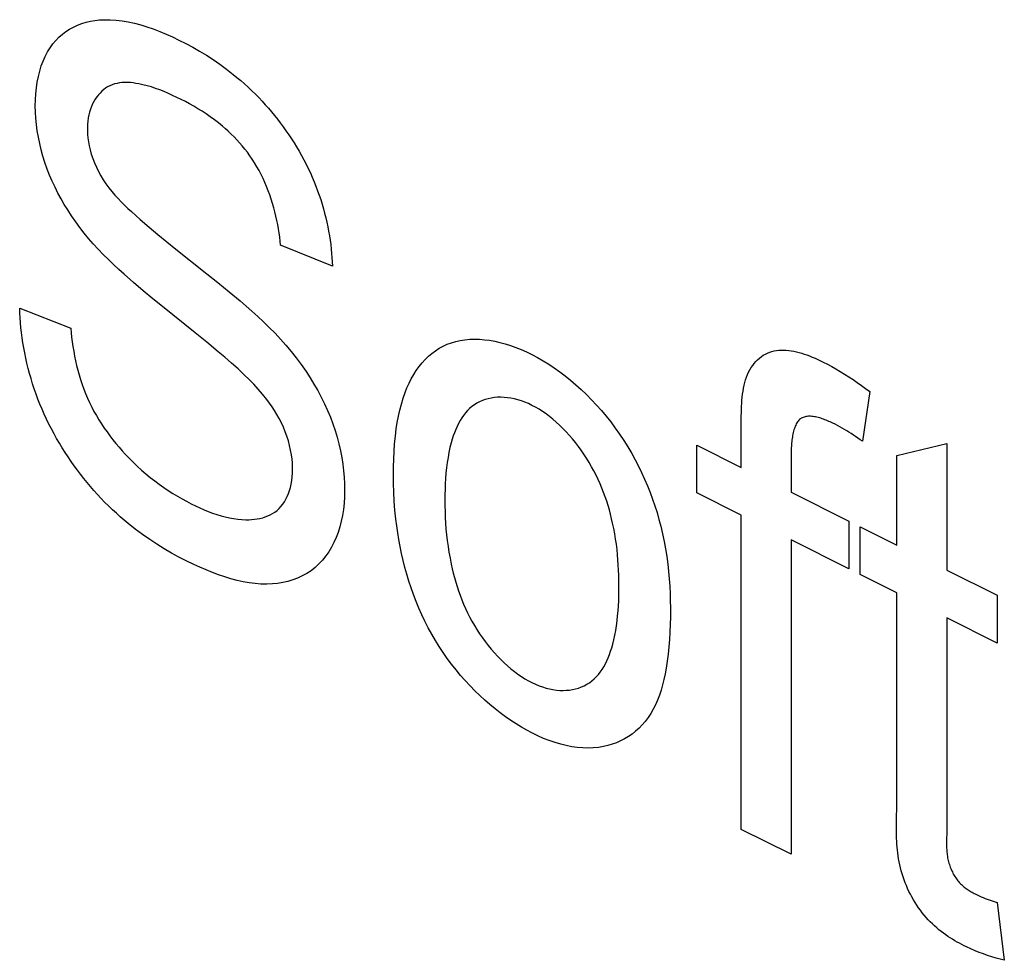
# Model space of a CAD drawing. Units: millimetres. Extents: x -45 to 46, y -62 to 62.
# Drawn here: x -12 to -9, y -18 to -15 of the extents above; entities that cross this region are included whole.
import ezdxf

# ---------------------------------------------------------------- set-up
doc = ezdxf.new("R2010")
doc.units = ezdxf.units.MM
doc.header["$LTSCALE"] = 16.335
doc.layers.get('0').update_dxf_attribs({"linetype": 'CONTINUOUS'})

msp = doc.modelspace()

# ---------------------------------------------------------------- linework, layer by layer
at = {"color": 7, "linetype": 'CONTINUOUS'}
for p, q in [((-10.8079, -15.9148), (-10.9362, -15.8625)), ((-11.5833, -16.0194), (-11.4568, -16.0688)), ((-9.4751, -16.2258), (-9.4936, -16.3493)), ((-9.9038, -16.359), (-9.794, -16.4139)), ((-9.9038, -16.4775), (-9.9038, -16.359)), ((-9.4081, -16.3843), (-9.2844, -16.3549)), ((-9.2844, -16.3549), (-9.2844, -16.6688)), ((-9.4081, -16.6069), (-9.4081, -16.3843)), ((-9.794, -16.5324), (-9.9038, -16.4775)), ((-9.6705, -16.4757), (-9.5275, -16.5472)), ((-9.794, -17.312), (-9.794, -16.5324)), ((-9.5275, -16.5472), (-9.5275, -16.6656)), ((-9.4992, -16.5613), (-9.4081, -16.6069)), ((-9.4992, -16.6798), (-9.4992, -16.5613)), ((-9.5275, -16.6656), (-9.6705, -16.5941)), ((-9.6705, -16.5941), (-9.6705, -17.3737)), ((-9.2844, -16.6688), (-9.1594, -16.7312)), ((-9.4081, -16.7253), (-9.4992, -16.6798)), ((-9.1594, -16.7312), (-9.1594, -16.8497)), ((-9.1594, -16.8497), (-9.2844, -16.7872)), ((-9.4087, -17.2842), (-9.4082, -17.256)), ((-9.4089, -17.2984), (-9.4087, -17.2842)), ((-9.6705, -17.3737), (-9.794, -17.312)), ((-9.2844, -17.3191), (-9.2845, -17.3256)), ((-9.1594, -17.4932), (-9.1416, -17.6367))]:
    msp.add_line(p, q, dxfattribs=at)
for points in [[(-11.1482, -16.0803), (-11.2295, -16.015), (-11.2533, -15.9956), (-11.277, -15.9758), (-11.3007, -15.9557), (-11.3242, -15.9351), (-11.3373, -15.9232), (-11.3503, -15.9111), (-11.3633, -15.8987), (-11.376, -15.886), (-11.3886, -15.8728), (-11.401, -15.8592), (-11.4123, -15.8463), (-11.4232, -15.8329), (-11.434, -15.8191), (-11.4444, -15.8049), (-11.4545, -15.7903), (-11.4642, -15.7754), (-11.4727, -15.7617), (-11.4807, -15.7477), (-11.4884, -15.7334), (-11.4957, -15.719), (-11.5026, -15.7044), (-11.509, -15.6895), (-11.515, -15.6739), (-11.5206, -15.6581), (-11.5255, -15.6423), (-11.5299, -15.6264), (-11.5337, -15.6105), (-11.537, -15.5947), (-11.5396, -15.5789), (-11.5417, -15.5633), (-11.5433, -15.5478), (-11.5442, -15.5325), (-11.5445, -15.5175), (-11.5443, -15.5021), (-11.5434, -15.487), (-11.5418, -15.4723), (-11.5397, -15.4581), (-11.5369, -15.4443), (-11.5336, -15.431), (-11.5296, -15.4182), (-11.5251, -15.4061), (-11.5199, -15.3945), (-11.5142, -15.3835), (-11.508, -15.3733), (-11.5012, -15.3637), (-11.4938, -15.3549), (-11.4859, -15.3468), (-11.4775, -15.3395), (-11.4687, -15.3328), (-11.4594, -15.3269), (-11.4498, -15.3217), (-11.4398, -15.3171), (-11.4295, -15.3132), (-11.4188, -15.31), (-11.408, -15.3074), (-11.3968, -15.3055), (-11.3855, -15.3042), (-11.374, -15.3035), (-11.3593, -15.3035), (-11.3444, -15.3044), (-11.3294, -15.3061), (-11.3141, -15.3087), (-11.2987, -15.3121), (-11.2832, -15.3162), (-11.2676, -15.321), (-11.2519, -15.3265), (-11.2361, -15.3326), (-11.2202, -15.3392), (-11.2043, -15.3463), (-11.1884, -15.354), (-11.1713, -15.3626), (-11.1543, -15.3717), (-11.1373, -15.3815), (-11.1204, -15.3917), (-11.1036, -15.4026), (-11.0869, -15.4141), (-11.0702, -15.4263), (-11.0538, -15.4391)], [(-11.0538, -15.4391), (-11.0444, -15.4467), (-11.0352, -15.4546), (-11.026, -15.4627), (-11.0168, -15.4711), (-11.0077, -15.4797), (-10.9988, -15.4886), (-10.9898, -15.4977), (-10.982, -15.506), (-10.9743, -15.5144), (-10.9666, -15.5231), (-10.9591, -15.532), (-10.9516, -15.541), (-10.9443, -15.5503), (-10.937, -15.5596), (-10.9299, -15.5692), (-10.9229, -15.5789), (-10.9161, -15.5888), (-10.9094, -15.5988), (-10.9029, -15.609), (-10.8965, -15.6192), (-10.8904, -15.6297), (-10.8844, -15.6402), (-10.8786, -15.6508), (-10.873, -15.6616), (-10.8676, -15.6725), (-10.8625, -15.6834), (-10.8576, -15.6945), (-10.8529, -15.7054), (-10.8486, -15.7165), (-10.8444, -15.7276), (-10.8405, -15.7387), (-10.8368, -15.7499), (-10.8333, -15.7611), (-10.8301, -15.7723), (-10.827, -15.7835), (-10.8242, -15.7948), (-10.8217, -15.806), (-10.8193, -15.8171), (-10.8172, -15.8283), (-10.8152, -15.8394), (-10.8135, -15.8504), (-10.8121, -15.8614), (-10.8108, -15.8723), (-10.8097, -15.8831), (-10.8089, -15.8937), (-10.8083, -15.9043), (-10.8079, -15.9148)], [(-10.9362, -15.8625), (-10.9372, -15.8527), (-10.9383, -15.8427), (-10.9397, -15.8325), (-10.9414, -15.8222), (-10.9433, -15.8119), (-10.9454, -15.8014), (-10.9477, -15.7909), (-10.9504, -15.7804), (-10.9532, -15.7698), (-10.9563, -15.7593), (-10.9596, -15.7488), (-10.9632, -15.7383), (-10.967, -15.7279), (-10.9711, -15.7176), (-10.9754, -15.7074), (-10.9799, -15.6973), (-10.9847, -15.6874), (-10.9898, -15.6776), (-10.9951, -15.6681), (-11.0006, -15.6587), (-11.0064, -15.6496), (-11.0123, -15.641), (-11.0184, -15.6325), (-11.0247, -15.6244), (-11.0312, -15.6164), (-11.0379, -15.6087), (-11.0447, -15.6013), (-11.0517, -15.5941), (-11.0587, -15.5871), (-11.0659, -15.5804), (-11.0731, -15.5739), (-11.0803, -15.5677), (-11.0904, -15.5595), (-11.1005, -15.5517), (-11.1107, -15.5443), (-11.1209, -15.5373), (-11.1311, -15.5306), (-11.1414, -15.5242), (-11.1517, -15.5181), (-11.1621, -15.5124), (-11.1724, -15.5068), (-11.1828, -15.5015), (-11.1934, -15.4962), (-11.204, -15.4912), (-11.2146, -15.4864), (-11.2252, -15.4819), (-11.2357, -15.4777), (-11.2462, -15.4739), (-11.2567, -15.4704), (-11.2671, -15.4674), (-11.2775, -15.4647), (-11.2879, -15.4626), (-11.2949, -15.4614), (-11.3018, -15.4604), (-11.3087, -15.4597), (-11.3156, -15.4594), (-11.3223, -15.4593), (-11.3289, -15.4597), (-11.3354, -15.4604), (-11.3418, -15.4615), (-11.348, -15.463), (-11.354, -15.465), (-11.3599, -15.4675), (-11.3651, -15.4703), (-11.3702, -15.4734), (-11.375, -15.477), (-11.3797, -15.481), (-11.3841, -15.4854), (-11.3882, -15.4901), (-11.3922, -15.4952), (-11.3958, -15.5007), (-11.3992, -15.5065), (-11.4023, -15.5126), (-11.4051, -15.519), (-11.4076, -15.5256), (-11.4098, -15.5326), (-11.4116, -15.5398), (-11.4131, -15.5473), (-11.4143, -15.555), (-11.415, -15.5629), (-11.4154, -15.571), (-11.4154, -15.5794), (-11.415, -15.5879), (-11.4142, -15.5966)], [(-11.4142, -15.5966), (-11.4128, -15.6066), (-11.4109, -15.6166), (-11.4085, -15.6267), (-11.4057, -15.6369), (-11.402, -15.6479), (-11.3978, -15.6589), (-11.3931, -15.6697), (-11.3879, -15.6804), (-11.3822, -15.6907), (-11.3762, -15.7007), (-11.3695, -15.7108), (-11.3624, -15.7204), (-11.355, -15.7297), (-11.3473, -15.7386), (-11.3394, -15.7472), (-11.3313, -15.7556), (-11.323, -15.7637), (-11.3147, -15.7716), (-11.3064, -15.7793), (-11.2844, -15.7991), (-11.2624, -15.8181), (-11.2405, -15.8366), (-11.2184, -15.8547), (-11.1964, -15.8724), (-11.1191, -15.9337)], [(-11.1191, -15.9337), (-11.0915, -15.9558), (-11.064, -15.9783), (-11.0365, -16.0012), (-11.0218, -16.0137), (-11.0072, -16.0265), (-10.9927, -16.0395), (-10.9784, -16.053), (-10.9642, -16.0668), (-10.9501, -16.0811), (-10.9366, -16.0957), (-10.9233, -16.1108), (-10.9102, -16.1264), (-10.8975, -16.1425), (-10.8852, -16.1591), (-10.8732, -16.1762), (-10.8632, -16.1915), (-10.8535, -16.2072), (-10.8442, -16.2232), (-10.8355, -16.2395), (-10.8272, -16.2561), (-10.8196, -16.2729), (-10.8128, -16.2892), (-10.8066, -16.3058), (-10.8011, -16.3224), (-10.7961, -16.3391), (-10.7917, -16.3558), (-10.7879, -16.3726), (-10.7846, -16.3893), (-10.782, -16.4059), (-10.78, -16.4223), (-10.7785, -16.4386), (-10.7777, -16.4546), (-10.7774, -16.4703), (-10.7778, -16.4867), (-10.7789, -16.5026), (-10.7806, -16.5181), (-10.7829, -16.5332), (-10.7859, -16.5478), (-10.7895, -16.5618), (-10.7937, -16.5753), (-10.7986, -16.5883), (-10.804, -16.6006), (-10.81, -16.6123), (-10.8166, -16.6233), (-10.8237, -16.6336), (-10.8321, -16.6441), (-10.8411, -16.6536), (-10.8507, -16.6623), (-10.8608, -16.6702), (-10.8714, -16.6772), (-10.8825, -16.6833), (-10.894, -16.6887), (-10.9059, -16.6932), (-10.9182, -16.6969), (-10.9308, -16.6998), (-10.9436, -16.7019), (-10.9567, -16.7032), (-10.9708, -16.7037), (-10.9851, -16.7033), (-10.9996, -16.7022), (-11.0143, -16.7002), (-11.0292, -16.6976), (-11.0442, -16.6942), (-11.0593, -16.6902), (-11.0745, -16.6855), (-11.0899, -16.6803), (-11.1053, -16.6746), (-11.1208, -16.6683), (-11.1363, -16.6617), (-11.1518, -16.6545), (-11.1701, -16.6457), (-11.1884, -16.6363), (-11.2066, -16.6264), (-11.2248, -16.6159), (-11.2429, -16.6047), (-11.2609, -16.5929), (-11.2787, -16.5805), (-11.2965, -16.5673), (-11.314, -16.5534)], [(-11.314, -16.5534), (-11.324, -16.5452), (-11.3338, -16.5367), (-11.3436, -16.5279), (-11.3534, -16.5189), (-11.363, -16.5096), (-11.3726, -16.5), (-11.382, -16.4902), (-11.3907, -16.4809), (-11.3992, -16.4714), (-11.4077, -16.4617), (-11.416, -16.4517), (-11.4242, -16.4416), (-11.4323, -16.4312), (-11.4403, -16.4207), (-11.4481, -16.41), (-11.4558, -16.3991), (-11.4633, -16.388), (-11.4706, -16.3768), (-11.4778, -16.3654), (-11.4848, -16.3539), (-11.4916, -16.3422), (-11.4981, -16.3304), (-11.5045, -16.3185), (-11.5107, -16.3064), (-11.5166, -16.2943), (-11.5223, -16.282), (-11.5277, -16.2697), (-11.5329, -16.2572), (-11.5379, -16.2446), (-11.5426, -16.232), (-11.547, -16.2193), (-11.5512, -16.2066), (-11.5551, -16.1938), (-11.5588, -16.181), (-11.5622, -16.1683), (-11.5653, -16.1555), (-11.5682, -16.1428), (-11.5709, -16.1301), (-11.5733, -16.1174), (-11.5754, -16.1048), (-11.5773, -16.0923), (-11.5789, -16.0798), (-11.5803, -16.0675), (-11.5814, -16.0553), (-11.5823, -16.0432), (-11.5829, -16.0312), (-11.5833, -16.0194)], [(-11.4568, -16.0688), (-11.4557, -16.0801), (-11.4544, -16.0914), (-11.453, -16.1029), (-11.4513, -16.1145), (-11.4494, -16.1261), (-11.4472, -16.1378), (-11.4448, -16.1495), (-11.4421, -16.1613), (-11.4392, -16.173), (-11.436, -16.1847), (-11.4325, -16.1964), (-11.4286, -16.208), (-11.4245, -16.2196), (-11.42, -16.2311), (-11.4152, -16.2424), (-11.4101, -16.2534), (-11.4047, -16.2643), (-11.399, -16.275), (-11.393, -16.2856), (-11.3868, -16.296), (-11.3803, -16.3062), (-11.3735, -16.3163), (-11.3666, -16.3262), (-11.3594, -16.3359), (-11.3521, -16.3454), (-11.3446, -16.3547), (-11.3369, -16.3638), (-11.3292, -16.3727), (-11.3213, -16.3813), (-11.3133, -16.3897), (-11.3027, -16.4004), (-11.292, -16.4107), (-11.2812, -16.4205), (-11.2703, -16.4299), (-11.2593, -16.439), (-11.2483, -16.4477), (-11.2371, -16.4559), (-11.2259, -16.4639), (-11.2147, -16.4714), (-11.2034, -16.4786), (-11.192, -16.4855), (-11.1807, -16.492), (-11.1693, -16.4982), (-11.1579, -16.5041), (-11.1473, -16.5093), (-11.1367, -16.5143), (-11.126, -16.5189), (-11.1155, -16.5232), (-11.1049, -16.5272), (-11.0944, -16.5308), (-11.0839, -16.534), (-11.0735, -16.5368), (-11.0631, -16.5391), (-11.0528, -16.541), (-11.0426, -16.5424), (-11.0325, -16.5434), (-11.0225, -16.5438), (-11.0153, -16.5438), (-11.0081, -16.5434), (-11.0011, -16.5428), (-10.9942, -16.5418), (-10.9874, -16.5405), (-10.9807, -16.5389), (-10.9742, -16.5369), (-10.9679, -16.5344), (-10.9619, -16.5316), (-10.956, -16.5284), (-10.9504, -16.5247), (-10.9451, -16.5206), (-10.94, -16.5161), (-10.9353, -16.511), (-10.9309, -16.5055), (-10.9268, -16.4996), (-10.9231, -16.4932), (-10.9197, -16.4864), (-10.9167, -16.4791), (-10.9141, -16.4715), (-10.9118, -16.4636), (-10.9099, -16.4553), (-10.9085, -16.4467), (-10.9074, -16.4378), (-10.9067, -16.4286), (-10.9065, -16.4192), (-10.9067, -16.4109), (-10.9071, -16.4026), (-10.9079, -16.394)], [(-10.9079, -16.394), (-10.9094, -16.3827), (-10.9114, -16.3713), (-10.914, -16.3598), (-10.917, -16.3483), (-10.9206, -16.3369), (-10.9247, -16.3255), (-10.9292, -16.3143), (-10.9343, -16.3033), (-10.9396, -16.293), (-10.9452, -16.2829), (-10.9512, -16.2731), (-10.9575, -16.2636), (-10.964, -16.2543), (-10.9708, -16.2452), (-10.9812, -16.2322), (-10.9919, -16.2197), (-11.0029, -16.2077), (-11.0141, -16.1961), (-11.0254, -16.1849), (-11.0415, -16.1698), (-11.0578, -16.1552), (-11.0743, -16.141), (-11.0908, -16.1272), (-11.1194, -16.1036), (-11.1482, -16.0803)], [(-10.6566, -16.432), (-10.6564, -16.4125), (-10.6558, -16.3932), (-10.6548, -16.3742), (-10.6534, -16.3554), (-10.6516, -16.3369), (-10.6493, -16.3187), (-10.6468, -16.3028), (-10.6439, -16.2872), (-10.6406, -16.272), (-10.6368, -16.2571), (-10.6325, -16.2426), (-10.6277, -16.2286), (-10.6229, -16.2167), (-10.6178, -16.2052), (-10.6121, -16.1941), (-10.6061, -16.1835), (-10.5997, -16.1734), (-10.5928, -16.1638), (-10.5855, -16.1548), (-10.5779, -16.1463), (-10.5698, -16.1384), (-10.5613, -16.1312), (-10.5525, -16.1246), (-10.5433, -16.1186), (-10.5335, -16.1133), (-10.5232, -16.1087), (-10.5127, -16.1048), (-10.5018, -16.1016), (-10.4906, -16.0991), (-10.4791, -16.0974), (-10.4673, -16.0963), (-10.4553, -16.0959), (-10.4431, -16.0962), (-10.4307, -16.0972), (-10.4181, -16.0988), (-10.4053, -16.101), (-10.3923, -16.1039), (-10.3793, -16.1075), (-10.3661, -16.1116), (-10.3529, -16.1164), (-10.3396, -16.1217), (-10.3262, -16.1277), (-10.3129, -16.1342), (-10.299, -16.1416), (-10.2852, -16.1496), (-10.2714, -16.1582), (-10.2577, -16.1673), (-10.244, -16.177), (-10.2305, -16.1873), (-10.2171, -16.198), (-10.2039, -16.2093), (-10.1909, -16.2211), (-10.178, -16.2334), (-10.1654, -16.2461), (-10.153, -16.2593), (-10.1409, -16.2729), (-10.1291, -16.287), (-10.1176, -16.3014), (-10.1064, -16.3163), (-10.0956, -16.3315), (-10.0852, -16.3471), (-10.0752, -16.363), (-10.0656, -16.3793), (-10.057, -16.3949), (-10.0487, -16.4108), (-10.0409, -16.4269), (-10.0335, -16.4432), (-10.0265, -16.4596), (-10.02, -16.4761), (-10.0138, -16.4928), (-10.0081, -16.5095), (-10.0028, -16.5262), (-9.998, -16.543), (-9.9936, -16.5597), (-9.9891, -16.5787), (-9.9851, -16.5976), (-9.9817, -16.6164), (-9.9788, -16.6351), (-9.9763, -16.6537), (-9.9743, -16.6722), (-9.9726, -16.6905), (-9.9714, -16.7088), (-9.9705, -16.7269), (-9.9699, -16.7448), (-9.9696, -16.7626), (-9.9696, -16.7849)], [(-9.794, -16.4139), (-9.794, -16.3025), (-9.7939, -16.2945), (-9.7938, -16.2864), (-9.7937, -16.2785), (-9.7935, -16.2705), (-9.7931, -16.2626), (-9.7927, -16.2548), (-9.7921, -16.2471), (-9.7914, -16.2395), (-9.7906, -16.232), (-9.7895, -16.2246), (-9.7883, -16.2174), (-9.7868, -16.2103), (-9.7852, -16.2035), (-9.7832, -16.1968), (-9.7811, -16.1904), (-9.7785, -16.184), (-9.7757, -16.1778), (-9.7726, -16.172), (-9.7693, -16.1664), (-9.7656, -16.1611), (-9.7618, -16.1561), (-9.7577, -16.1514), (-9.7534, -16.147), (-9.7488, -16.143), (-9.7441, -16.1393), (-9.7392, -16.1359), (-9.7341, -16.1329), (-9.7288, -16.1303), (-9.7233, -16.1281), (-9.7177, -16.1263), (-9.7122, -16.1249), (-9.7064, -16.1239), (-9.7006, -16.1232), (-9.6947, -16.1229), (-9.6886, -16.1229), (-9.6825, -16.1232), (-9.6763, -16.1238), (-9.67, -16.1247), (-9.6636, -16.1258), (-9.6572, -16.1273), (-9.6507, -16.1289), (-9.6441, -16.1308), (-9.6376, -16.1329), (-9.6309, -16.1352), (-9.6243, -16.1377), (-9.6177, -16.1404), (-9.611, -16.1433), (-9.6043, -16.1463), (-9.5977, -16.1494), (-9.5911, -16.1526), (-9.5803, -16.1581), (-9.5696, -16.1639), (-9.559, -16.1699), (-9.5484, -16.1762), (-9.5378, -16.1827), (-9.5273, -16.1894), (-9.5168, -16.1963), (-9.5064, -16.2034), (-9.4959, -16.2107), (-9.4855, -16.2182), (-9.4751, -16.2258)], [(-10.0973, -16.7063), (-10.0974, -16.6938), (-10.0977, -16.6813), (-10.0981, -16.6687), (-10.0988, -16.6561), (-10.0996, -16.6433), (-10.1007, -16.6305), (-10.102, -16.6177), (-10.1036, -16.6047), (-10.1054, -16.5917), (-10.1076, -16.5786), (-10.11, -16.5654), (-10.1128, -16.5522), (-10.1153, -16.5413), (-10.118, -16.5304), (-10.121, -16.5195), (-10.1242, -16.5086), (-10.1276, -16.4977), (-10.1313, -16.4868), (-10.1353, -16.476), (-10.1395, -16.4652), (-10.144, -16.4545), (-10.1488, -16.4439), (-10.1538, -16.4333), (-10.1591, -16.4229), (-10.1649, -16.4123), (-10.171, -16.4018), (-10.1774, -16.3915), (-10.184, -16.3815), (-10.1908, -16.3716), (-10.1979, -16.3619), (-10.2052, -16.3525), (-10.2127, -16.3433), (-10.2204, -16.3344), (-10.2282, -16.3259), (-10.2362, -16.3176), (-10.2444, -16.3096), (-10.2527, -16.302), (-10.2611, -16.2948), (-10.2695, -16.288), (-10.2781, -16.2815), (-10.2867, -16.2755), (-10.2954, -16.2699), (-10.3041, -16.2648), (-10.3129, -16.2601), (-10.3216, -16.2559), (-10.3304, -16.2522), (-10.3391, -16.249), (-10.3478, -16.2463), (-10.3565, -16.2441), (-10.365, -16.2423), (-10.3735, -16.2411), (-10.3818, -16.2403), (-10.3901, -16.24), (-10.3981, -16.2402), (-10.4061, -16.2408), (-10.4138, -16.242), (-10.4214, -16.2436), (-10.4287, -16.2457), (-10.4359, -16.2483), (-10.4427, -16.2513), (-10.4494, -16.2548), (-10.4557, -16.2588), (-10.4618, -16.2632), (-10.4675, -16.2681), (-10.4728, -16.2733), (-10.4778, -16.2789), (-10.4825, -16.285), (-10.4869, -16.2913), (-10.4911, -16.2981), (-10.495, -16.3051), (-10.4986, -16.3124), (-10.502, -16.3201), (-10.5051, -16.3279), (-10.508, -16.336), (-10.5107, -16.3443), (-10.5131, -16.3528), (-10.5162, -16.3647), (-10.5188, -16.3768), (-10.5211, -16.3893), (-10.5231, -16.4019), (-10.5248, -16.4148), (-10.5261, -16.4279), (-10.5272, -16.4412), (-10.528, -16.4546), (-10.5285, -16.4682), (-10.5288, -16.4819), (-10.5289, -16.4958)], [(-9.4936, -16.3493), (-9.4992, -16.3453), (-9.5047, -16.3414), (-9.5103, -16.3376), (-9.5158, -16.3339), (-9.5213, -16.3302), (-9.5269, -16.3267), (-9.5325, -16.3232), (-9.5381, -16.3198), (-9.5437, -16.3165), (-9.5494, -16.3133), (-9.5552, -16.3102), (-9.561, -16.3072), (-9.5669, -16.3043), (-9.5702, -16.3028), (-9.5735, -16.3012), (-9.5768, -16.2998), (-9.5801, -16.2984), (-9.5834, -16.297), (-9.5868, -16.2957), (-9.5901, -16.2945), (-9.5934, -16.2933), (-9.5967, -16.2922), (-9.5999, -16.2913), (-9.6032, -16.2904), (-9.6064, -16.2896), (-9.6096, -16.2889), (-9.6127, -16.2883), (-9.6158, -16.2878), (-9.6188, -16.2875), (-9.6218, -16.2873), (-9.6247, -16.2872), (-9.6275, -16.2873), (-9.6303, -16.2875), (-9.6329, -16.2879), (-9.6355, -16.2884), (-9.6381, -16.2891), (-9.6405, -16.29), (-9.6428, -16.2911), (-9.645, -16.2923), (-9.6471, -16.2938), (-9.6491, -16.2954), (-9.6509, -16.2972), (-9.6527, -16.2993), (-9.6544, -16.3014), (-9.6559, -16.3038), (-9.6574, -16.3063), (-9.6587, -16.309), (-9.66, -16.3118), (-9.6612, -16.3147), (-9.6622, -16.3178), (-9.6632, -16.321), (-9.6642, -16.3243), (-9.665, -16.3277), (-9.6658, -16.3312), (-9.6665, -16.3348), (-9.6671, -16.3384), (-9.6676, -16.3421), (-9.6681, -16.3459), (-9.6686, -16.3497), (-9.669, -16.3536), (-9.6693, -16.3575), (-9.6696, -16.3614), (-9.6698, -16.3654), (-9.67, -16.3693), (-9.6702, -16.3733), (-9.6703, -16.3772), (-9.6704, -16.3811), (-9.6704, -16.3851), (-9.6705, -16.3889), (-9.6705, -16.4757)], [(-9.9696, -16.7849), (-9.97, -16.8038), (-9.9707, -16.8225), (-9.9718, -16.8409), (-9.9733, -16.8591), (-9.9752, -16.8771), (-9.9775, -16.8947), (-9.9802, -16.9121), (-9.9828, -16.9261), (-9.9857, -16.9398), (-9.989, -16.9532), (-9.9927, -16.9663), (-9.9968, -16.979), (-10.0014, -16.9912), (-10.0064, -17.0029), (-10.012, -17.0141), (-10.0181, -17.0247), (-10.0247, -17.0347), (-10.0318, -17.044), (-10.0393, -17.0528), (-10.0474, -17.061), (-10.0558, -17.0685), (-10.0646, -17.0755), (-10.0739, -17.0818), (-10.0834, -17.0875), (-10.0933, -17.0926), (-10.1035, -17.097), (-10.114, -17.1008), (-10.1248, -17.104), (-10.1358, -17.1065), (-10.1482, -17.1085), (-10.161, -17.1097), (-10.1739, -17.1102), (-10.1871, -17.1098), (-10.2005, -17.1087), (-10.2141, -17.1068), (-10.2278, -17.1041), (-10.2417, -17.1007), (-10.2557, -17.0966), (-10.2699, -17.0917), (-10.2841, -17.0861), (-10.2984, -17.0798), (-10.3129, -17.0728), (-10.326, -17.0659), (-10.3391, -17.0584), (-10.3522, -17.0504), (-10.3653, -17.0418), (-10.3784, -17.0327), (-10.3914, -17.0231), (-10.4043, -17.0131), (-10.4171, -17.0025), (-10.4297, -16.9915), (-10.4422, -16.98), (-10.4545, -16.9681), (-10.4665, -16.9558), (-10.4783, -16.943), (-10.4899, -16.9299), (-10.5012, -16.9163), (-10.5122, -16.9024), (-10.5228, -16.8881), (-10.5331, -16.8735), (-10.543, -16.8585), (-10.5525, -16.8432), (-10.5616, -16.8276), (-10.5702, -16.8118), (-10.5783, -16.7958), (-10.586, -16.7795), (-10.5933, -16.763), (-10.6001, -16.7464), (-10.6065, -16.7296), (-10.6125, -16.7128), (-10.618, -16.6959), (-10.6232, -16.6789), (-10.6279, -16.662), (-10.6322, -16.6451), (-10.6362, -16.6278), (-10.6398, -16.6104), (-10.643, -16.5932), (-10.6459, -16.5761), (-10.6483, -16.5591), (-10.6504, -16.5422), (-10.6527, -16.5197), (-10.6544, -16.4975), (-10.6556, -16.4754), (-10.6564, -16.4536), (-10.6566, -16.432)], [(-10.5289, -16.4958), (-10.5288, -16.5097), (-10.5285, -16.5238), (-10.528, -16.5379), (-10.5272, -16.5521), (-10.5261, -16.5665), (-10.5247, -16.5809), (-10.5231, -16.5954), (-10.5211, -16.61), (-10.5188, -16.6247), (-10.5161, -16.6395), (-10.5131, -16.6544), (-10.5107, -16.6654), (-10.508, -16.6764), (-10.5051, -16.6874), (-10.5019, -16.6984), (-10.4986, -16.7094), (-10.4949, -16.7204), (-10.4911, -16.7313), (-10.4869, -16.7422), (-10.4825, -16.753), (-10.4778, -16.7637), (-10.4728, -16.7744), (-10.4675, -16.7849), (-10.4618, -16.7955), (-10.4557, -16.806), (-10.4494, -16.8164), (-10.4428, -16.8265), (-10.4359, -16.8364), (-10.4288, -16.8461), (-10.4214, -16.8556), (-10.4139, -16.8648), (-10.4061, -16.8737), (-10.3982, -16.8823), (-10.3901, -16.8906), (-10.3819, -16.8985), (-10.3736, -16.9061), (-10.3651, -16.9133), (-10.3565, -16.9201), (-10.3479, -16.9266), (-10.3392, -16.9326), (-10.3304, -16.9381), (-10.3216, -16.9432), (-10.3129, -16.9478), (-10.3041, -16.9519), (-10.2953, -16.9556), (-10.2866, -16.9587), (-10.2779, -16.9613), (-10.2693, -16.9635), (-10.2608, -16.9652), (-10.2523, -16.9664), (-10.244, -16.9671), (-10.2358, -16.9673), (-10.2278, -16.967), (-10.2199, -16.9663), (-10.2122, -16.9651), (-10.2046, -16.9634), (-10.1973, -16.9613), (-10.1902, -16.9587), (-10.1834, -16.9556), (-10.1768, -16.9521), (-10.1704, -16.9481), (-10.1644, -16.9436), (-10.1587, -16.9387), (-10.1533, -16.9334), (-10.1483, -16.9277), (-10.1435, -16.9216), (-10.139, -16.9152), (-10.1348, -16.9084), (-10.1309, -16.9012), (-10.1273, -16.8938), (-10.1238, -16.8861), (-10.1207, -16.8781), (-10.1178, -16.8699), (-10.1151, -16.8615), (-10.1126, -16.8529), (-10.1098, -16.8417), (-10.1073, -16.8303), (-10.1051, -16.8187), (-10.1033, -16.8069), (-10.1017, -16.7949), (-10.1004, -16.7826), (-10.0993, -16.7702), (-10.0985, -16.7577), (-10.0979, -16.745), (-10.0975, -16.7322), (-10.0973, -16.7193), (-10.0973, -16.7063)], [(-9.4082, -17.256), (-9.4081, -17.249), (-9.4081, -16.7253)], [(-9.2844, -16.7872), (-9.2844, -17.3158), (-9.2844, -17.3191)], [(-9.1416, -17.6367), (-9.1519, -17.6341), (-9.1622, -17.6312), (-9.1725, -17.6281), (-9.1829, -17.6247), (-9.1933, -17.621), (-9.2037, -17.6171), (-9.2142, -17.6128), (-9.2248, -17.6082), (-9.2354, -17.6032), (-9.2411, -17.6004), (-9.2469, -17.5975), (-9.2527, -17.5945), (-9.2584, -17.5913), (-9.2642, -17.588), (-9.2699, -17.5846), (-9.2757, -17.581), (-9.2814, -17.5773), (-9.287, -17.5734), (-9.2927, -17.5694), (-9.2983, -17.5652), (-9.3038, -17.5608), (-9.3092, -17.5562), (-9.3146, -17.5514), (-9.32, -17.5465), (-9.3252, -17.5413), (-9.3304, -17.5359), (-9.3354, -17.5303), (-9.3404, -17.5245), (-9.3451, -17.5186), (-9.3497, -17.5125), (-9.3542, -17.5062), (-9.3585, -17.4998), (-9.3627, -17.4932), (-9.3668, -17.4864), (-9.3707, -17.4796), (-9.3744, -17.4726), (-9.378, -17.4656), (-9.3813, -17.4584), (-9.3845, -17.4513), (-9.3875, -17.4441), (-9.3902, -17.4369), (-9.3928, -17.4297), (-9.3951, -17.4222), (-9.3973, -17.4148), (-9.3992, -17.4073), (-9.4009, -17.3999), (-9.4024, -17.3926), (-9.4037, -17.3852), (-9.4049, -17.3779), (-9.4058, -17.3705), (-9.4066, -17.3632), (-9.4073, -17.3559), (-9.4079, -17.3487), (-9.4083, -17.3414), (-9.4086, -17.3342), (-9.4088, -17.327), (-9.4089, -17.3198), (-9.409, -17.3126), (-9.409, -17.3055), (-9.4089, -17.2984)], [(-9.2845, -17.3256), (-9.2847, -17.3321), (-9.2848, -17.3386)], [(-9.2848, -17.3386), (-9.2848, -17.3419), (-9.2849, -17.3452), (-9.2849, -17.3485), (-9.2848, -17.3518), (-9.2848, -17.3552), (-9.2846, -17.3585), (-9.2845, -17.3618), (-9.2842, -17.3652), (-9.284, -17.3685), (-9.2836, -17.3719), (-9.2832, -17.3753), (-9.2827, -17.3787), (-9.2821, -17.3821), (-9.2814, -17.3856), (-9.2807, -17.389), (-9.2798, -17.3925), (-9.2789, -17.3959), (-9.2778, -17.3994), (-9.2767, -17.4025), (-9.2756, -17.4055), (-9.2744, -17.4086), (-9.2732, -17.4116), (-9.2718, -17.4146), (-9.2704, -17.4176), (-9.2689, -17.4206), (-9.2673, -17.4235), (-9.2657, -17.4263), (-9.264, -17.4291), (-9.2622, -17.4319), (-9.2604, -17.4345), (-9.2585, -17.4371), (-9.2566, -17.4396), (-9.2545, -17.4421), (-9.2524, -17.4445), (-9.2502, -17.4468), (-9.2479, -17.449), (-9.2456, -17.4511), (-9.2433, -17.4531), (-9.241, -17.4551), (-9.2386, -17.4569), (-9.2362, -17.4587), (-9.2338, -17.4604), (-9.2313, -17.4621), (-9.2289, -17.4636), (-9.2264, -17.4652), (-9.2239, -17.4666), (-9.2214, -17.468), (-9.2189, -17.4694), (-9.2164, -17.4707), (-9.214, -17.4719), (-9.2089, -17.4744), (-9.2038, -17.4767), (-9.1988, -17.479), (-9.1939, -17.481), (-9.1889, -17.483), (-9.184, -17.4849), (-9.179, -17.4867), (-9.1741, -17.4884), (-9.1692, -17.4901), (-9.1643, -17.4917), (-9.1594, -17.4932)]]:
    msp.add_lwpolyline(points, dxfattribs=at)

doc.saveas('drawing.dxf')
